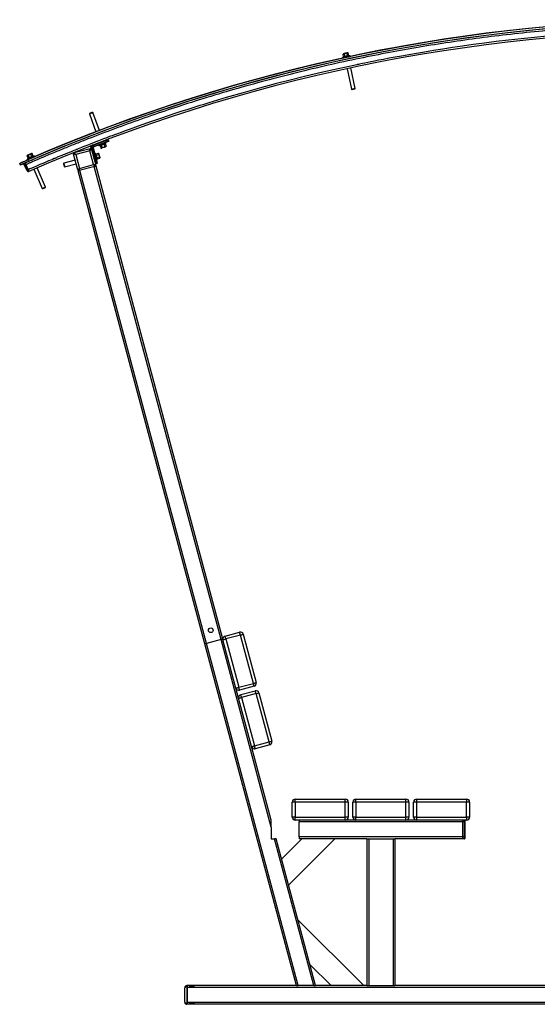
# Model space of a CAD drawing. Units: millimetres. Extents: x 108 to 3026, y 85 to 4445.
# Drawn here: x 108 to 1218, y 2334 to 4445 of the extents above; entities that cross this region are included whole.
import ezdxf

# ---------------------------------------------------------------- set-up
doc = ezdxf.new("R2010")
doc.units = ezdxf.units.MM
doc.header["$LTSCALE"] = 20

msp = doc.modelspace()

# ---------------------------------------------------------------- linework, layer by layer
at = {"color": 7, "linetype": 'Continuous', "lineweight": 25}
for p, q in [((801.3, 4371.5), (802.6, 4372.3)), ((802, 4372.1), (801.3, 4371.5)), ((802.5, 4365.8), (801.3, 4371.5)), ((805.4, 4366.4), (804.1, 4372.1)), ((809.8, 4373.4), (811.1, 4374.1)), ((811, 4367.6), (809.8, 4373.4)), ((812.6, 4374), (811.7, 4374.2)), ((813.8, 4368.2), (812.6, 4374)), ((802.4, 4365.6), (800.5, 4364.3)), ((804.7, 4364), (804.7, 4364)), ((812.5, 4365.7), (812.5, 4365.7)), ((816.3, 4367.7), (814, 4368)), ((809.8, 4340.2), (819.3, 4296.3)), ((827.1, 4298), (817.7, 4341.9)), ((819.3, 4296.3), (820.1, 4295.7)), ((826.6, 4297.1), (827.1, 4298)), ((257.9, 4244.2), (257.5, 4243.3)), ((265, 4246), (264.1, 4246.5)), ((278.9, 4208), (265, 4246)), ((257.5, 4243.3), (271.4, 4205.2)), ((265.3, 4176.6), (294.7, 4187.3)), ((294.9, 4186.9), (265.5, 4176.2)), ((266.5, 4173.3), (295.9, 4184.1)), ((296.1, 4183.6), (266.7, 4172.9)), ((279.7, 4182.2), (279.8, 4181.9)), ((287.4, 4184.7), (287.2, 4185.1)), ((291.2, 4179.7), (293, 4181.2)), ((295.9, 4184.1), (294.9, 4186.9)), ((297.9, 4188), (298.9, 4185.1)), ((225.2, 4160.2), (259, 4169.3)), ((258.2, 4164.4), (228.3, 4156.4)), ((266.3, 4134.5), (258.2, 4164.4)), ((262.1, 4167.5), (261.5, 4169.4)), ((264.9, 4170.3), (262, 4169.6)), ((262, 4169.6), (270.1, 4139.3)), ((262.1, 4167.5), (271.1, 4133.7)), ((273, 4140.1), (264.9, 4170.3)), ((265.4, 4170.5), (273.5, 4140.2)), ((265.5, 4176.2), (266.5, 4173.3)), ((270.8, 4157.9), (269.5, 4159.8)), ((277.8, 4175.7), (280.1, 4175.7)), ((280.3, 4175.6), (282.3, 4170)), ((282.3, 4170), (283.2, 4169.8)), ((283, 4176.6), (285, 4171)), ((285, 4171), (283.8, 4170.1)), ((288.4, 4178.5), (290.4, 4173)), ((291.1, 4179.5), (293.2, 4174)), ((293.2, 4174), (292, 4173)), ((292.6, 4173.3), (293.2, 4174)), ((123.4, 4144.1), (123.2, 4144.5)), ((123.9, 4153.5), (125, 4154.5)), ((124.4, 4154.3), (123.9, 4153.5)), ((126.2, 4148.1), (123.9, 4153.5)), ((126.2, 4147.9), (124.5, 4146.3)), ((125.5, 4145), (127.1, 4141.4)), ((128.9, 4149.3), (126.5, 4154.7)), ((127.8, 4146.5), (127.9, 4146.1)), ((128.7, 4146.9), (128.7, 4146.9)), ((131.8, 4157), (133, 4158)), ((134.2, 4151.5), (131.8, 4157)), ((134.5, 4158.1), (133.6, 4158.2)), ((136.8, 4152.7), (134.5, 4158.1)), ((136, 4150), (136, 4150)), ((139.4, 4152.7), (137, 4152.6)), ((226.9, 4144.1), (202.5, 4137.6)), ((232.5, 4123.3), (223.4, 4157.2)), ((228.3, 4156.4), (236.3, 4126.4)), ((270.1, 4139.3), (273, 4140.1)), ((271, 4157.8), (276.7, 4159.3)), ((271.8, 4155), (277.5, 4156.5)), ((273.3, 4149.4), (279, 4150.9)), ((273.7, 4144.1), (273.9, 4146.4)), ((274, 4146.6), (279.7, 4148.1)), ((277.4, 4158.7), (276.7, 4159.3)), ((276.7, 4159.3), (277.5, 4158)), ((279, 4150.9), (279.8, 4149.7)), ((279.7, 4148.1), (280, 4149)), ((109.7, 4133.7), (108.1, 4137.4)), ((123.9, 4120.9), (117.9, 4134.6)), ((120.3, 4136.7), (119.8, 4136.5)), ((119.8, 4136.5), (126.6, 4121)), ((120.3, 4136.7), (127.1, 4121.2)), ((121.3, 4134.5), (126.1, 4123.5)), ((127.1, 4121.2), (126.6, 4121)), ((127.7, 4119.8), (127.2, 4119.6)), ((138.4, 4124.5), (156.2, 4083.2)), ((163.6, 4086.4), (145.7, 4127.6)), ((202.5, 4137.6), (202, 4136.7)), ((203.7, 4130.3), (204.5, 4129.8)), ((204.5, 4129.8), (229, 4136.4)), ((504.9, 3106.7), (233.1, 4120.9)), ((269.3, 4130.6), (235.5, 4121.6)), ((236.3, 4126.4), (266.3, 4134.5)), ((508.7, 3107.7), (237, 4122)), ((539.7, 3116), (267.9, 4130.3)), ((273.8, 4137), (271, 4136.2)), ((543.5, 3117.1), (271.8, 4131.3)), ((156.2, 4083.2), (157.1, 4082.9)), ((163.2, 4085.5), (163.6, 4086.4)), ((548.4, 3123.5), (579.6, 3131.9)), ((581.2, 3125.8), (550, 3117.4)), ((609, 3022.1), (581.2, 3125.8)), ((587.3, 3127.4), (615.1, 3023.8)), ((701.2, 2374), (504.9, 3106.7)), ((539.7, 3116), (508.7, 3107.7)), ((539.7, 3116), (508.7, 3107.7)), ((705.4, 2374), (508.7, 3107.7)), ((647.5, 2713.5), (539.7, 3116)), ((543.9, 3115.8), (543.5, 3117.1)), ((571.6, 3012.1), (543.9, 3115.8)), ((550, 3117.4), (577.8, 3013.8)), ((577.8, 3013.8), (609, 3022.1)), ((577.5, 2990.2), (571.6, 3012.1)), ((610.6, 3016), (579.4, 3007.6)), ((582, 2998), (613.2, 3006.3)), ((614.9, 3000.2), (583.7, 2991.8)), ((642.6, 2896.6), (614.9, 3000.2)), ((621, 3001.8), (648.8, 2898.2)), ((605.3, 2886.5), (577.5, 2990.2)), ((583.7, 2991.8), (611.4, 2888.2)), ((611.4, 2888.2), (642.6, 2896.6)), ((647.5, 2729), (605.3, 2886.5)), ((644.3, 2890.4), (613.1, 2882.1)), ((698.9, 2767.6), (692.5, 2767.6)), ((692.5, 2735.3), (692.5, 2767.6)), ((698.9, 2767.6), (698.9, 2774)), ((698.9, 2774), (806.2, 2774)), ((806.2, 2767.6), (698.9, 2767.6)), ((698.9, 2767.6), (698.9, 2735.3)), ((806.2, 2767.6), (806.2, 2774)), ((812.5, 2767.6), (806.2, 2767.6)), ((806.2, 2735.3), (806.2, 2767.6)), ((812.5, 2767.6), (812.5, 2735.3)), ((822.5, 2735.3), (822.5, 2767.6)), ((828.9, 2767.6), (822.5, 2767.6)), ((828.9, 2767.6), (828.9, 2774)), ((828.9, 2774), (936.2, 2774)), ((936.2, 2767.6), (828.9, 2767.6)), ((828.9, 2767.6), (828.9, 2735.3)), ((936.2, 2767.6), (936.2, 2774)), ((942.5, 2767.6), (936.2, 2767.6)), ((936.2, 2735.3), (936.2, 2767.6)), ((942.5, 2767.6), (942.5, 2735.3)), ((958.9, 2767.6), (952.5, 2767.6)), ((952.5, 2735.3), (952.5, 2767.6)), ((958.9, 2774), (1066.2, 2774)), ((958.9, 2774), (958.9, 2767.6)), ((1066.2, 2767.6), (958.9, 2767.6)), ((958.9, 2767.6), (958.9, 2735.3)), ((1066.2, 2774), (1066.2, 2767.6)), ((1066.2, 2735.3), (1066.2, 2767.6)), ((1072.5, 2767.6), (1066.2, 2767.6)), ((1072.5, 2767.6), (1072.5, 2735.3)), ((647.5, 2713.5), (647.5, 2729)), ((698.9, 2735.3), (692.5, 2735.3)), ((698.9, 2729), (698.9, 2735.3)), ((698.9, 2735.3), (806.2, 2735.3)), ((806.2, 2729), (698.9, 2729)), ((707.5, 2729), (707.5, 2725)), ((1057.5, 2725), (707.5, 2725)), ((707.5, 2693), (707.5, 2725)), ((812.5, 2735.3), (806.2, 2735.3)), ((806.2, 2729), (806.2, 2735.3)), ((828.9, 2729), (806.2, 2729)), ((828.9, 2735.3), (822.5, 2735.3)), ((828.9, 2735.3), (936.2, 2735.3)), ((828.9, 2729), (828.9, 2735.3)), ((936.2, 2729), (828.9, 2729)), ((942.5, 2735.3), (936.2, 2735.3)), ((936.2, 2729), (936.2, 2735.3)), ((958.9, 2729), (936.2, 2729)), ((958.9, 2735.3), (952.5, 2735.3)), ((958.9, 2735.3), (1066.2, 2735.3)), ((958.9, 2735.3), (958.9, 2729)), ((1066.2, 2729), (958.9, 2729)), ((1057.5, 2729), (1057.5, 2725)), ((1057.5, 2725), (1057.5, 2693)), ((1062, 2725), (1057.5, 2725)), ((1062, 2725), (1062, 2729)), ((1062, 2693), (1062, 2725)), ((1062, 2725), (1062.5, 2725)), ((1062.5, 2728.5), (1062.5, 2725)), ((1062.5, 2725), (1062.5, 2693)), ((1066.2, 2735.3), (1066.2, 2729)), ((1072.5, 2735.3), (1066.2, 2735.3)), ((647.5, 2713.5), (647.5, 2689)), ((647.5, 2689), (654.1, 2689)), ((738.5, 2374), (654.1, 2689)), ((658.2, 2689), (654.1, 2689)), ((742.6, 2374), (658.2, 2689)), ((713, 2689), (669.8, 2645.7)), ((783.8, 2689), (684.8, 2590)), ((1057.5, 2693), (707.5, 2693)), ((707.5, 2693), (707.5, 2689)), ((852.5, 2689), (707.5, 2689)), ((852.5, 2689), (852.5, 2374)), ((852.5, 2689), (856.5, 2689)), ((856.5, 2689), (856.5, 2374)), ((856.5, 2689), (908.5, 2689)), ((908.5, 2689), (908.5, 2374)), ((908.5, 2689), (912.5, 2689)), ((1057.5, 2689), (912.5, 2689)), ((912.5, 2689), (912.5, 2374)), ((1057.5, 2693), (1057.5, 2689)), ((1062, 2693), (1057.5, 2693)), ((1062, 2689), (1057.5, 2689)), ((1062, 2689), (1062, 2693)), ((1062, 2693), (1062.5, 2693)), ((1062.5, 2693), (1062.5, 2689.5)), ((846.2, 2374), (704.7, 2515.4)), ((775.5, 2374), (730.6, 2418.8)), ((461.9, 2338.5), (461.9, 2369.5)), ((466.4, 2374), (466.4, 2371.5)), ((466.9, 2374), (466.4, 2374)), ((466.9, 2371.5), (466.4, 2371.5)), ((466.4, 2371.5), (466.4, 2336.5)), ((466.9, 2374), (466.9, 2371.5)), ((701.2, 2374), (466.9, 2374)), ((466.9, 2371.5), (466.9, 2336.5)), ((2666.9, 2370), (466.9, 2370)), ((466.9, 2370), (466.9, 2338)), ((472.1, 2373.9), (471.9, 2373.9)), ((471.9, 2373.9), (471.9, 2371.5)), ((472.1, 2371.5), (471.9, 2371.5)), ((471.9, 2371.5), (471.9, 2370.9)), ((472.1, 2373.9), (472.1, 2371.5)), ((472.1, 2371.5), (472.1, 2370.9)), ((475.1, 2373.9), (474.9, 2373.9)), ((474.9, 2373.9), (474.9, 2371.5)), ((475.1, 2371.5), (474.9, 2371.5)), ((474.9, 2371.5), (474.9, 2370.9)), ((475.1, 2373.9), (475.1, 2371.5)), ((475.1, 2371.5), (475.1, 2370.9)), ((478.1, 2373.9), (477.9, 2373.9)), ((477.9, 2373.9), (477.9, 2371.5)), ((478.1, 2371.5), (477.9, 2371.5)), ((477.9, 2371.5), (477.9, 2370.9)), ((478.1, 2373.9), (478.1, 2371.5)), ((478.1, 2371.5), (478.1, 2370.9)), ((481.1, 2373.9), (480.9, 2373.9)), ((480.9, 2373.9), (480.9, 2371.5)), ((481.1, 2371.5), (480.9, 2371.5)), ((480.9, 2371.5), (480.9, 2370.9)), ((481.1, 2373.9), (481.1, 2371.5)), ((481.1, 2371.5), (481.1, 2370.9)), ((701.2, 2374), (705.4, 2374)), ((738.5, 2374), (705.4, 2374)), ((738.5, 2374), (742.6, 2374)), ((852.5, 2374), (742.6, 2374)), ((852.5, 2374), (856.5, 2374)), ((856.5, 2374), (908.5, 2374)), ((908.5, 2374), (912.5, 2374)), ((1536.9, 2374), (912.5, 2374)), ((466.4, 2336.5), (466.4, 2334)), ((466.9, 2336.5), (466.4, 2336.5)), ((466.9, 2334), (466.4, 2334)), ((2666.9, 2338), (466.9, 2338)), ((466.9, 2336.5), (466.9, 2334)), ((2666.9, 2334), (466.9, 2334)), ((471.9, 2337.1), (471.9, 2336.5)), ((472.1, 2336.5), (471.9, 2336.5)), ((471.9, 2336.5), (471.9, 2334.1)), ((472.1, 2334.1), (471.9, 2334.1)), ((472.1, 2337.1), (472.1, 2336.5)), ((472.1, 2336.5), (472.1, 2334.1)), ((474.9, 2337.1), (474.9, 2336.5)), ((475.1, 2336.5), (474.9, 2336.5)), ((474.9, 2336.5), (474.9, 2334.1)), ((475.1, 2334.1), (474.9, 2334.1)), ((475.1, 2337.1), (475.1, 2336.5)), ((475.1, 2336.5), (475.1, 2334.1)), ((477.9, 2337.1), (477.9, 2336.5)), ((478.1, 2336.5), (477.9, 2336.5)), ((477.9, 2336.5), (477.9, 2334.1)), ((478.1, 2334.1), (477.9, 2334.1)), ((478.1, 2337.1), (478.1, 2336.5)), ((478.1, 2336.5), (478.1, 2334.1)), ((480.9, 2337.1), (480.9, 2336.5)), ((481.1, 2336.5), (480.9, 2336.5)), ((480.9, 2336.5), (480.9, 2334.1)), ((481.1, 2334.1), (480.9, 2334.1)), ((481.1, 2337.1), (481.1, 2336.5)), ((481.1, 2336.5), (481.1, 2334.1))]:
    msp.add_line(p, q, dxfattribs=at)
at = {"color": 7, "linetype": 'Continuous'}
for p, q in [((297.7, 4188.4), (265.3, 4176.6)), ((297.7, 4188.4), (265.3, 4176.6)), ((297.7, 4188.4), (265.3, 4176.6)), ((297.7, 4188.4), (265.3, 4176.6)), ((264.3, 4176.3), (259.2, 4174.4)), ((264.3, 4176.3), (259.2, 4174.4)), ((264.3, 4176.3), (259.2, 4174.4)), ((264.3, 4176.3), (259.2, 4174.4)), ((261.3, 4170.4), (259.9, 4175.7)), ((261.3, 4170.4), (259.9, 4175.7)), ((261.3, 4170.4), (259.9, 4175.7)), ((261.3, 4170.4), (259.9, 4175.7)), ((261.5, 4169.4), (270.5, 4136.1)), ((261.5, 4169.4), (270.5, 4136.1)), ((261.5, 4169.4), (270.5, 4136.1)), ((261.5, 4169.4), (270.5, 4136.1))]:
    msp.add_line(p, q, dxfattribs=at)
at = {"color": 7, "linetype": 'Continuous', "lineweight": 25, "flags": 128}
for points in [[(1238.5, 4409.9), (1211.9, 4407.3), (1183.4, 4404.4), (1155.9, 4401.3), (1129.6, 4398.2), (1104.4, 4395), (1080.4, 4391.8), (1057.4, 4388.6), (1035.6, 4385.4), (1014.9, 4382.3), (995, 4379.1), (976.2, 4376), (958.6, 4373.1), (942.1, 4370.2), (926.8, 4367.4), (912.8, 4364.9), (900, 4362.5), (888.2, 4360.3), (877.6, 4358.2), (868.9, 4356.5), (861, 4354.9), (854.1, 4353.5), (848.1, 4352.3), (843, 4351.3), (839.4, 4350.5), (836.5, 4349.9), (834.1, 4349.4), (832.8, 4349.1), (831.8, 4348.9), (831.2, 4348.8), (831, 4348.8), (830.9, 4348.8), (830.9, 4348.7), (830.9, 4348.7), (830.9, 4348.7), (830.9, 4348.7), (830.9, 4348.7), (830.9, 4348.7), (830.9, 4348.7), (830.9, 4348.7), (830.9, 4348.7), (830.9, 4348.7), (804.6, 4343.1), (777.1, 4337.1), (748.5, 4330.5), (718.7, 4323.4), (687.7, 4315.7), (655.7, 4307.5), (622.5, 4298.6), (587.3, 4288.8), (550.9, 4278.3), (513.4, 4267), (507.1, 4265.1), (500.7, 4263.1), (494.4, 4261.2), (488, 4259.1), (481.6, 4257.1), (475.1, 4255.1), (466.2, 4252.2), (456, 4248.9), (440.7, 4243.9), (426.2, 4239.1), (412.4, 4234.4), (399.5, 4230), (383.9, 4224.6), (369.6, 4219.6), (356.6, 4215), (344.9, 4210.8), (334.5, 4207), (325.5, 4203.7), (317.8, 4200.9), (311.4, 4198.5), (306.2, 4196.5), (303.1, 4195.4), (300.7, 4194.5), (299, 4193.8), (297.8, 4193.4), (297.7, 4193.3), (295.7, 4192.6), (292.9, 4191.5), (290.2, 4190.5), (287.5, 4189.5), (277.2, 4185.5), (267.9, 4181.9), (259.5, 4178.7), (252.1, 4175.8), (245.7, 4173.3), (240.8, 4171.3), (236.7, 4169.7), (233.3, 4168.3), (230.7, 4167.3), (229.4, 4166.8), (228.4, 4166.4), (226.7, 4165.7), (224.4, 4164.7), (221.3, 4163.5), (218.2, 4162.2), (214.5, 4160.8), (210.4, 4159.1), (205.8, 4157.2), (201.4, 4155.4), (198.1, 4154), (194.1, 4152.4), (190.4, 4150.9), (188.7, 4150.2), (186.8, 4149.4), (185.1, 4148.7), (183.5, 4148), (182.1, 4147.4), (178.3, 4145.8), (174.8, 4144.4), (170.1, 4142.4), (165.5, 4140.4), (161.5, 4138.7), (155.9, 4136.3), (151.6, 4134.5), (146.9, 4132.5), (142.6, 4130.6), (138.8, 4129), (134.4, 4127), (130.1, 4125.2), (126.1, 4123.5)], [(802.6, 4372.3), (802.3, 4372.2), (802.1, 4372.2), (802, 4372.1), (802, 4372.1)], [(806.8, 4373.2), (806.2, 4373.1), (805.6, 4372.9), (805, 4372.8), (804.4, 4372.7), (803.9, 4372.6), (803.4, 4372.4), (803, 4372.4), (802.6, 4372.3)], [(811.1, 4374.1), (810.7, 4374), (810.3, 4373.9), (809.8, 4373.8), (809.3, 4373.7), (808.7, 4373.6), (808.1, 4373.5), (807.5, 4373.3), (806.8, 4373.2)], [(811.7, 4374.2), (811.7, 4374.2), (811.6, 4374.2), (811.4, 4374.2), (811.1, 4374.1)], [(800.9, 4363.2), (801, 4363.2), (801.5, 4363.3), (802.2, 4363.5), (803.3, 4363.7), (804.6, 4364), (806.2, 4364.3), (807.8, 4364.7), (809.5, 4365.1), (811.1, 4365.4), (812.6, 4365.7), (813.9, 4366), (815, 4366.3), (815.8, 4366.4), (816.3, 4366.5), (816.4, 4366.5)], [(819.3, 4296.3), (819.4, 4296.3), (819.8, 4296.4), (820.5, 4296.5), (821.5, 4296.7), (822.6, 4297), (823.8, 4297.2), (824.9, 4297.5), (825.8, 4297.7), (826.6, 4297.8), (827, 4297.9), (827.1, 4298)], [(820.1, 4295.7), (820.1, 4295.7), (820.4, 4295.8), (820.9, 4295.9), (821.8, 4296.1), (822.8, 4296.3), (823.8, 4296.6), (824.9, 4296.8), (825.7, 4296.9), (826.3, 4297.1), (826.5, 4297.1), (826.6, 4297.1)], [(261.3, 4244.7), (260.2, 4244.3), (259.2, 4243.9), (258.3, 4243.6), (257.8, 4243.4), (257.5, 4243.3), (257.5, 4243.3)], [(261, 4245.3), (260, 4245), (259.1, 4244.6), (258.4, 4244.4), (258, 4244.2), (257.9, 4244.2)], [(264.1, 4246.5), (264, 4246.4), (263.6, 4246.3), (262.9, 4246), (262, 4245.7), (261, 4245.3)], [(265, 4246), (265, 4246), (264.8, 4245.9), (264.2, 4245.7), (263.4, 4245.4), (262.4, 4245.1), (261.3, 4244.7)], [(294.7, 4187.3), (295.2, 4187.5), (295.7, 4187.7), (296.1, 4187.9), (296.5, 4188), (296.8, 4188.1), (297, 4188.2), (297.2, 4188.2), (297.2, 4188.3)], [(294.7, 4187.3), (294.7, 4187.3), (294.7, 4187.3), (294.7, 4187.3), (294.7, 4187.2), (294.8, 4187.1), (294.8, 4187.1), (294.8, 4187), (294.9, 4186.9)], [(297.9, 4188), (297.8, 4187.9), (297.6, 4187.9), (297.4, 4187.8), (297, 4187.6), (296.5, 4187.5), (296, 4187.3), (295.5, 4187.1), (294.9, 4186.9)], [(295.9, 4184.1), (296.5, 4184.3), (297, 4184.5), (297.6, 4184.7), (298, 4184.8), (298.4, 4185), (298.7, 4185.1), (298.8, 4185.1), (298.9, 4185.1)], [(295.9, 4184.1), (295.9, 4184), (296, 4183.9), (296, 4183.8), (296, 4183.7), (296, 4183.7), (296.1, 4183.6), (296.1, 4183.6), (296.1, 4183.6)], [(298.6, 4184.5), (298.6, 4184.5), (298.4, 4184.4), (298.2, 4184.3), (297.9, 4184.2), (297.5, 4184.1), (297, 4183.9), (296.6, 4183.8), (296.1, 4183.6)], [(228.3, 4156.4), (227.7, 4157.1), (227.1, 4157.9), (226.6, 4158.5), (226.1, 4159.1), (225.7, 4159.6), (225.4, 4159.9), (225.2, 4160.1), (225.2, 4160.2)], [(258.2, 4164.4), (258.4, 4165.4), (258.5, 4166.3), (258.7, 4167.1), (258.8, 4167.9), (258.9, 4168.5), (258.9, 4168.9), (259, 4169.2), (259, 4169.3)], [(258.2, 4164.4), (259, 4165), (259.7, 4165.6), (260.4, 4166.1), (260.9, 4166.6), (261.4, 4167), (261.8, 4167.3), (262, 4167.5), (262.1, 4167.5)], [(261.5, 4169.4), (261.5, 4169.4), (261.6, 4169.5), (261.6, 4169.5), (261.7, 4169.5), (261.8, 4169.5), (261.8, 4169.5), (261.9, 4169.5), (262, 4169.6)], [(264.9, 4170.3), (265, 4170.4), (265.1, 4170.4), (265.2, 4170.4), (265.3, 4170.4), (265.3, 4170.5), (265.4, 4170.5), (265.4, 4170.5), (265.4, 4170.5)], [(265.3, 4176.6), (265.3, 4176.6), (265.3, 4176.6), (265.3, 4176.6), (265.3, 4176.5), (265.4, 4176.4), (265.4, 4176.3), (265.4, 4176.3), (265.5, 4176.2)], [(287.9, 4171.6), (287.3, 4171.3), (286.7, 4171.1), (286.1, 4170.9), (285.5, 4170.7), (285, 4170.5), (284.6, 4170.3), (284.2, 4170.2), (283.8, 4170.1)], [(287.9, 4171.6), (288.5, 4171.8), (289.1, 4172), (289.7, 4172.2), (290.2, 4172.4), (290.7, 4172.6), (291.2, 4172.8), (291.6, 4172.9), (292, 4173)], [(292, 4173), (292.2, 4173.1), (292.4, 4173.2), (292.5, 4173.3), (292.6, 4173.3)], [(125, 4154.5), (124.8, 4154.4), (124.6, 4154.3), (124.4, 4154.3), (124.4, 4154.3)], [(129, 4156.2), (128.4, 4156), (127.8, 4155.7), (127.2, 4155.5), (126.7, 4155.2), (126.2, 4155), (125.8, 4154.8), (125.4, 4154.7), (125, 4154.5)], [(125.1, 4145.3), (125.2, 4145.3), (125.6, 4145.5), (126.4, 4145.8), (127.4, 4146.3), (128.6, 4146.8), (130.1, 4147.4), (131.6, 4148.1), (133.2, 4148.8), (134.7, 4149.4), (136.1, 4150.1), (137.4, 4150.6), (138.4, 4151), (139.1, 4151.4), (139.5, 4151.5), (139.6, 4151.6)], [(133, 4158), (132.6, 4157.8), (132.2, 4157.6), (131.8, 4157.4), (131.3, 4157.2), (130.8, 4157), (130.2, 4156.8), (129.6, 4156.5), (129, 4156.2)], [(133.6, 4158.2), (133.5, 4158.2), (133.4, 4158.2), (133.2, 4158.1), (133, 4158)], [(228.3, 4156.4), (227.3, 4156.5), (226.4, 4156.7), (225.6, 4156.8), (224.8, 4156.9), (224.2, 4157), (223.8, 4157.1), (223.5, 4157.1), (223.4, 4157.2)], [(269.6, 4139.2), (269.6, 4139.2), (269.7, 4139.2), (269.7, 4139.2), (269.8, 4139.2), (269.9, 4139.3), (269.9, 4139.3), (270, 4139.3), (270.1, 4139.3)], [(270.1, 4139.3), (270.3, 4138.7), (270.4, 4138.2), (270.6, 4137.6), (270.7, 4137.2), (270.8, 4136.8), (270.9, 4136.5), (270.9, 4136.3), (271, 4136.2)], [(273, 4140.1), (273.1, 4140.1), (273.2, 4140.2), (273.3, 4140.2), (273.4, 4140.2), (273.4, 4140.2), (273.5, 4140.2), (273.5, 4140.2), (273.5, 4140.2)], [(273.8, 4137), (273.8, 4137.1), (273.8, 4137.3), (273.7, 4137.5), (273.6, 4137.9), (273.5, 4138.4), (273.3, 4138.9), (273.2, 4139.5), (273, 4140.1)], [(273.5, 4140.2), (273.6, 4139.7), (273.8, 4139.2), (273.9, 4138.8), (274, 4138.4), (274.1, 4138.1), (274.1, 4137.8), (274.2, 4137.7), (274.2, 4137.6)], [(277.5, 4158), (277.5, 4158.3), (277.4, 4158.5), (277.4, 4158.6), (277.4, 4158.7)], [(278.7, 4153.8), (278.5, 4154.5), (278.3, 4155.1), (278.2, 4155.7), (278, 4156.3), (277.9, 4156.8), (277.7, 4157.3), (277.6, 4157.7), (277.5, 4158)], [(278.7, 4153.8), (278.8, 4153.2), (279, 4152.6), (279.2, 4152), (279.3, 4151.4), (279.4, 4150.9), (279.6, 4150.4), (279.7, 4150), (279.8, 4149.7)], [(119.2, 4137.9), (119.2, 4137.9), (119.3, 4137.8), (119.3, 4137.7), (119.4, 4137.5), (119.5, 4137.3), (119.6, 4137.1), (119.7, 4136.8), (119.8, 4136.5)], [(119.7, 4138.1), (119.7, 4138.1), (119.7, 4138), (119.8, 4137.9), (119.8, 4137.7), (119.9, 4137.5), (120, 4137.3), (120.2, 4137), (120.3, 4136.7)], [(126.6, 4121), (126.7, 4120.7), (126.9, 4120.4), (127, 4120.2), (127.1, 4120), (127.1, 4119.8), (127.2, 4119.7), (127.2, 4119.6), (127.2, 4119.6)], [(127.1, 4121.2), (127.2, 4120.9), (127.3, 4120.6), (127.4, 4120.4), (127.5, 4120.2), (127.6, 4120), (127.6, 4119.9), (127.7, 4119.8), (127.7, 4119.8)], [(202, 4136.7), (202, 4136.6), (202.1, 4136.2), (202.3, 4135.5), (202.6, 4134.6), (202.8, 4133.5)], [(202.5, 4137.6), (202.5, 4137.6), (202.5, 4137.3), (202.7, 4136.7), (202.9, 4135.9), (203.2, 4134.8), (203.5, 4133.7)], [(202.8, 4133.5), (203.1, 4132.5), (203.4, 4131.6), (203.6, 4130.8), (203.7, 4130.4), (203.7, 4130.3)], [(203.5, 4133.7), (203.8, 4132.6), (204.1, 4131.5), (204.3, 4130.7), (204.5, 4130.1), (204.5, 4129.8), (204.5, 4129.8)], [(232.5, 4123.3), (232.6, 4123.4), (232.8, 4123.6), (233.1, 4123.9), (233.6, 4124.3), (234.2, 4124.7), (234.8, 4125.3), (235.6, 4125.8), (236.3, 4126.4)], [(235.5, 4121.6), (235.5, 4121.6), (234.8, 4121.4), (234.3, 4121.2), (233.8, 4121.1), (233.4, 4121), (233.2, 4121), (233.1, 4120.9)], [(235.5, 4121.6), (235.6, 4121.7), (235.6, 4122), (235.7, 4122.4), (235.8, 4123), (235.9, 4123.7), (236, 4124.6), (236.2, 4125.5), (236.3, 4126.4)], [(269.3, 4130.6), (269.3, 4130.7), (269.1, 4130.9), (268.8, 4131.3), (268.4, 4131.8), (268, 4132.3), (267.4, 4133), (266.9, 4133.7), (266.3, 4134.5)], [(271.1, 4133.7), (271, 4133.7), (270.7, 4133.8), (270.3, 4133.8), (269.7, 4133.9), (269, 4134), (268.1, 4134.2), (267.2, 4134.3), (266.3, 4134.5)], [(271.8, 4131.3), (271.7, 4131.3), (271.5, 4131.2), (271.1, 4131.1), (270.6, 4131), (270, 4130.8), (269.4, 4130.6), (269.3, 4130.6)], [(156.2, 4083.2), (156.3, 4083.3), (156.7, 4083.4), (157.4, 4083.7), (158.3, 4084.1), (159.3, 4084.6), (160.4, 4085.1), (161.5, 4085.5), (162.4, 4085.9), (163.1, 4086.2), (163.5, 4086.4), (163.6, 4086.4)], [(157.1, 4082.9), (157.1, 4082.9), (157.4, 4083), (157.9, 4083.2), (158.7, 4083.6), (159.7, 4084), (160.7, 4084.4), (161.6, 4084.8), (162.4, 4085.2), (162.9, 4085.4), (163.2, 4085.5), (163.2, 4085.5)], [(581.2, 3125.8), (580.9, 3127), (580.6, 3128.1), (580.3, 3129.2), (580, 3130.1), (579.8, 3130.9), (579.7, 3131.4), (579.6, 3131.8), (579.6, 3131.9)], [(581.2, 3125.8), (582.4, 3126.1), (583.6, 3126.4), (584.6, 3126.7), (585.5, 3126.9), (586.3, 3127.1), (586.9, 3127.3), (587.2, 3127.4), (587.3, 3127.4)], [(508.7, 3107.7), (508, 3107.5), (507.3, 3107.4), (506.6, 3107.2), (506, 3107), (505.5, 3106.9), (505.2, 3106.8), (505, 3106.7), (504.9, 3106.7)], [(543.5, 3117.1), (543.4, 3117), (543.2, 3117), (542.9, 3116.9), (542.4, 3116.8), (541.8, 3116.6), (541.1, 3116.4), (540.4, 3116.2), (539.7, 3116)], [(543.9, 3115.8), (544, 3115.8), (544.3, 3115.9), (544.9, 3116), (545.7, 3116.2), (546.6, 3116.5), (547.7, 3116.8), (548.8, 3117.1), (550, 3117.4)], [(550, 3117.4), (549.7, 3118.6), (549.4, 3119.8), (549.1, 3120.8), (548.8, 3121.7), (548.6, 3122.5), (548.5, 3123.1), (548.4, 3123.4), (548.4, 3123.5)], [(609, 3022.1), (610.2, 3022.4), (611.3, 3022.7), (612.4, 3023), (613.3, 3023.3), (614.1, 3023.5), (614.6, 3023.6), (615, 3023.7), (615.1, 3023.8)], [(610.6, 3016), (610.6, 3016.1), (610.5, 3016.5), (610.3, 3017), (610.1, 3017.8), (609.9, 3018.7), (609.6, 3019.8), (609.3, 3020.9), (609, 3022.1)], [(571.6, 3012.1), (571.8, 3012.1), (572.1, 3012.2), (572.7, 3012.4), (573.4, 3012.6), (574.4, 3012.8), (575.4, 3013.1), (576.6, 3013.4), (577.8, 3013.8)], [(579.4, 3007.6), (579.4, 3007.7), (579.3, 3008.1), (579.1, 3008.7), (578.9, 3009.4), (578.7, 3010.4), (578.4, 3011.4), (578.1, 3012.6), (577.8, 3013.8)], [(614.9, 3000.2), (614.5, 3001.4), (614.2, 3002.5), (613.9, 3003.6), (613.7, 3004.5), (613.5, 3005.3), (613.3, 3005.9), (613.2, 3006.2), (613.2, 3006.3)], [(614.9, 3000.2), (616, 3000.5), (617.2, 3000.8), (618.3, 3001.1), (619.2, 3001.4), (620, 3001.6), (620.5, 3001.7), (620.9, 3001.8), (621, 3001.8)], [(577.5, 2990.2), (577.6, 2990.2), (578, 2990.3), (578.6, 2990.5), (579.3, 2990.7), (580.2, 2990.9), (581.3, 2991.2), (582.5, 2991.5), (583.7, 2991.8)], [(583.7, 2991.8), (583.3, 2993), (583, 2994.2), (582.7, 2995.2), (582.5, 2996.2), (582.3, 2996.9), (582.1, 2997.5), (582, 2997.9), (582, 2998)], [(642.6, 2896.6), (643.8, 2896.9), (645, 2897.2), (646, 2897.5), (647, 2897.7), (647.7, 2897.9), (648.3, 2898.1), (648.6, 2898.2), (648.8, 2898.2)], [(644.3, 2890.4), (644.2, 2890.5), (644.1, 2890.9), (644, 2891.5), (643.8, 2892.2), (643.5, 2893.1), (643.3, 2894.2), (642.9, 2895.4), (642.6, 2896.6)], [(605.3, 2886.5), (605.4, 2886.6), (605.8, 2886.7), (606.3, 2886.8), (607.1, 2887), (608, 2887.3), (609.1, 2887.6), (610.2, 2887.9), (611.4, 2888.2)], [(613.1, 2882.1), (613, 2882.2), (612.9, 2882.5), (612.8, 2883.1), (612.6, 2883.9), (612.3, 2884.8), (612.1, 2885.8), (611.7, 2887), (611.4, 2888.2)]]:
    msp.add_lwpolyline(points, dxfattribs=at)
at = {"color": 8, "linetype": 'Continuous', "lineweight": 25, "flags": 128}
for points in [[(800.5, 4364.3), (800.5, 4364.3), (800.8, 4364.4), (801.5, 4364.5), (802.5, 4364.8), (803.7, 4365), (805.2, 4365.3), (806.7, 4365.7), (808.4, 4366), (810, 4366.4), (811.6, 4366.7), (813, 4367), (814.3, 4367.3), (815.2, 4367.5), (815.9, 4367.6), (816.3, 4367.7), (816.3, 4367.7)], [(293, 4181.2), (292.9, 4181.2), (292.6, 4181.1), (292, 4180.9), (291, 4180.5), (289.9, 4180.1), (288.5, 4179.6), (287, 4179), (285.4, 4178.5)], [(269.5, 4159.8), (269.5, 4159.7), (269.6, 4159.4), (269.8, 4158.7), (270, 4157.8), (270.3, 4156.5), (270.7, 4155.1), (271.1, 4153.6), (271.6, 4151.9)], [(285.4, 4178.5), (283.8, 4177.9), (282.3, 4177.3), (280.9, 4176.8), (279.7, 4176.4), (278.8, 4176.1), (278.1, 4175.8), (277.8, 4175.7), (277.8, 4175.7)], [(124.5, 4146.3), (124.5, 4146.3), (124.8, 4146.4), (125.5, 4146.7), (126.4, 4147.1), (127.5, 4147.6), (128.9, 4148.2), (130.4, 4148.8), (131.9, 4149.5), (133.5, 4150.2), (134.9, 4150.8), (136.3, 4151.4), (137.4, 4151.9), (138.4, 4152.3), (139, 4152.6), (139.3, 4152.7), (139.4, 4152.7)], [(271.6, 4151.9), (272, 4150.3), (272.4, 4148.8), (272.8, 4147.3), (273.1, 4146.1), (273.4, 4145.2), (273.6, 4144.5), (273.7, 4144.2), (273.7, 4144.1)]]:
    msp.add_lwpolyline(points, dxfattribs=at)
at = {"color": 7, "linetype": 'Continuous', "lineweight": 25}
msp.add_circle((517.7, 3136), 5, dxfattribs=at)
at = {"color": 7, "linetype": 'Continuous'}
for centre, radius, start, end in [((1566.9, 830.9), 3610, 66.1929, 113.8071), ((1566.9, 830.9), 3614, 66.457, 113.543), ((1566.9, 830.9), 3614, 66.457, 113.543), ((1566.9, 830.9), 3614, 66.457, 113.543), ((1566.9, 830.9), 3614, 66.457, 113.543), ((267.3, 4171), 6, 110, 195), ((267.3, 4171), 6, 110, 195), ((267.3, 4171), 6, 110, 195), ((267.3, 4171), 6, 110, 195)]:
    msp.add_arc(centre, radius, start, end, dxfattribs=at)
at = {"color": 7, "linetype": 'Continuous', "lineweight": 25}
for centre, radius, start, end in [((1566.9, 830.9), 3614, 66.4941, 113.5059), ((1566.9, 830.9), 3610, 66.4944, 113.5056), ((1566.9, 830.9), 3614.4, 66.5363, 113.4637), ((1566.9, 830.9), 3590, 66.3655, 113.6345), ((800.8, 4363.8), 0.6, 122.1105, 282.1105), ((816.2, 4367.1), 0.6, 282.1105, 82.1105), ((292.6, 4181.7), 0.6, 310, 110), ((297.4, 4187.8), 0.5, 20, 110), ((298.4, 4185), 0.5, 290, 20), ((225.8, 4157.8), 2.5, 105, 195), ((259.6, 4166.9), 2.5, 15, 105), ((267.3, 4171), 6, 110, 195), ((267.3, 4171), 5.5, 110, 195), ((267.3, 4171), 2.5, 110, 195), ((267.3, 4171), 2, 110, 195), ((247.8, 4166.3), 20, 19.2852, 20.7207), ((269, 4159.4), 0.6, 35, 195), ((277.8, 4176.3), 0.6, 110, 270), ((254.7, 4249.2), 84.4, 289.7617, 290.2167), ((124.9, 4145.9), 0.6, 133.3844, 293.3844), ((139.4, 4152.1), 0.6, 293.3844, 93.3844), ((273.1, 4144.2), 0.6, 195, 355), ((22.7, 4080.4), 266.3, 14.9237, 15.0679), ((120.2, 4135.6), 2.5, 113.6345, 203.6345), ((126.2, 4121.9), 2.5, 203.6345, 293.6345), ((234.9, 4124), 2.5, 195, 285), ((268.7, 4133.1), 2.5, 285, 15), ((270.8, 4136.7), 0.5, 195, 285), ((273.7, 4137.5), 0.5, 285, 15), ((581.2, 3125.8), 6.35, 15, 105), ((550, 3117.4), 6.35, 105, 195), ((609, 3022.1), 6.35, 285, 15), ((577.8, 3013.8), 6.35, 195, 285), ((614.9, 3000.2), 6.35, 15, 105), ((583.7, 2991.8), 6.35, 105, 195), ((642.6, 2896.6), 6.35, 285, 15), ((611.4, 2888.2), 6.35, 195, 285), ((698.9, 2767.6), 6.35, 90, 180), ((806.2, 2767.6), 6.35, 360, 90), ((828.9, 2767.6), 6.35, 90, 180), ((936.2, 2767.6), 6.35, 360, 90), ((958.9, 2767.6), 6.35, 90, 180), ((1066.2, 2767.6), 6.35, 0, 90), ((698.9, 2735.3), 6.35, 180, 270), ((806.2, 2735.3), 6.35, 270, 360), ((828.9, 2735.3), 6.35, 180, 270), ((936.2, 2735.3), 6.35, 270, 360), ((958.9, 2735.3), 6.35, 180, 270), ((1062, 2728.5), 0.5, 0, 90), ((1066.2, 2735.3), 6.35, 270, 0), ((1062, 2689.5), 0.5, 270, 0), ((466.4, 2369.5), 4.5, 90, 180), ((466.4, 2338.5), 4.5, 180, 270)]:
    msp.add_arc(centre, radius, start, end, dxfattribs=at)
for centre, major_axis, ratio, start_param, end_param in [((120.2, 4135.6), (2.29, 1), 0.4, 1.570796, 3.141593), ((126.2, 4121.9), (2.29, 1), 0.4, 3.141593, 4.712389), ((466.4, 2369.5), (4.5, 0), 0.444444, 1.570796, 3.141593), ((466.4, 2338.5), (4.5, 0), 0.444444, 3.141593, 4.712389)]:
    msp.add_ellipse(centre, major_axis=major_axis, ratio=ratio, start_param=start_param, end_param=end_param, dxfattribs=at)
for points, knots in [([(3012.6, 4134.5), (3011.4, 4135), (3009.4, 4135.8), (3006.4, 4137.2), (3003.4, 4138.4), (3000.4, 4139.8), (2997.3, 4141.1), (2994.3, 4142.4), (2990.7, 4144), (2986.2, 4145.9), (2980.7, 4148.2), (2972, 4151.9), (2960.2, 4156.9), (2941.4, 4164.7), (2918.7, 4174), (2885, 4187.5), (2844.2, 4203.3), (2793, 4222.2), (2738.5, 4241.5), (2680.5, 4260.8), (2620.9, 4279.6), (2559.5, 4297.8), (2496.4, 4315.3), (2433.1, 4331.6), (2369.4, 4346.7), (2304.1, 4361), (2237.4, 4374.3), (2169, 4386.5), (2100.5, 4397.5), (2031.7, 4407.1), (1962.8, 4415.3), (1895.1, 4422.2), (1828.5, 4427.6), (1763.2, 4431.8), (1697.8, 4434.7), (1632.4, 4436.5), (1565.6, 4437.1), (1497.5, 4436.5), (1428.1, 4434.5), (1358.8, 4431.1), (1289.5, 4426.5), (1220.4, 4420.4), (1152.6, 4413.3), (1086.4, 4405), (1021.6, 4395.6), (957, 4385.2), (892.6, 4373.5), (827.1, 4360.4), (760.6, 4345.8), (693.1, 4329.7), (625.9, 4312.2), (559.1, 4293.4), (492.6, 4273.4), (429.2, 4252.9), (368.8, 4232.2), (311.3, 4211.4), (264.9, 4193.7), (229.3, 4179.7), (204.4, 4169.6), (182.3, 4160.5), (163.2, 4152.5), (150.1, 4146.9), (139.8, 4142.5), (134.1, 4140), (129.8, 4138.1), (127.1, 4137), (124.2, 4135.7), (122.4, 4134.9), (121.3, 4134.5)], [0, 0, 0, 0, 0.001262, 0.002227, 0.003351, 0.004454, 0.005612, 0.006701, 0.007721, 0.009658, 0.011652, 0.013698, 0.019206, 0.024583, 0.034248, 0.043907, 0.061153, 0.078401, 0.098934, 0.119467, 0.140001, 0.162001, 0.184001, 0.206, 0.228001, 0.250001, 0.273334, 0.296667, 0.320001, 0.343334, 0.366667, 0.39, 0.412, 0.434, 0.456, 0.478, 0.5, 0.523333, 0.546667, 0.57, 0.593333, 0.616666, 0.64, 0.662, 0.684, 0.706, 0.728, 0.75, 0.773333, 0.796666, 0.82, 0.843333, 0.866666, 0.889999, 0.910533, 0.931066, 0.9516, 0.960634, 0.969654, 0.978737, 0.984654, 0.990567, 0.993167, 0.995854, 0.996855, 0.997927, 0.998807, 1, 1, 1, 1]), ([(802.6, 4372.3), (802.6, 4372.3), (803.1, 4372.4), (803.6, 4372.3), (804.1, 4372.1)], [0, 0, 0, 0, 0.070184, 1, 1, 1, 1]), ([(804.1, 4372.1), (804.8, 4372.5), (805.7, 4372.9), (806.6, 4373.1), (806.8, 4373.2)], [0, 0, 0, 0, 0.768157, 1, 1, 1, 1]), ([(806.8, 4373.2), (807.6, 4373.3), (808.6, 4373.4), (809.6, 4373.4), (809.8, 4373.4)], [0, 0, 0, 0, 0.789006, 1, 1, 1, 1]), ([(811.1, 4374.1), (811.1, 4374.1), (811.6, 4374.2), (812.1, 4374.1), (812.6, 4374)], [0, 0, 0, 0, 0.070218, 1, 1, 1, 1]), ([(805.3, 4366.2), (805.3, 4366.2), (805, 4366.2), (804.4, 4366.3), (803.4, 4366.1), (802.8, 4365.7), (802.4, 4365.6)], [0, 0, 0, 0, 0.053908, 0.26964, 0.63095, 1, 1, 1, 1]), ([(802.5, 4365.8), (802.5, 4365.7), (802.5, 4365.7), (802.5, 4365.6), (802.5, 4365.6), (802.5, 4365.6), (802.4, 4365.6), (802.4, 4365.6)], [0, 0, 0, 0, 0.236242, 0.471859, 0.733375, 0.988049, 1, 1, 1, 1]), ([(802.5, 4365.8), (803, 4366), (803.9, 4366.5), (804.9, 4366.4), (805.4, 4366.4)], [0, 0, 0, 0, 0.491646, 1, 1, 1, 1]), ([(811.1, 4367.4), (811, 4367.4), (810.5, 4367.4), (809.2, 4367.3), (807.4, 4367), (806, 4366.4), (805.3, 4366.2)], [0, 0, 0, 0, 0.053904, 0.269641, 0.630955, 1, 1, 1, 1]), ([(805.3, 4366.2), (805.3, 4366.2), (805.3, 4366.2), (805.4, 4366.2), (805.4, 4366.3), (805.4, 4366.3), (805.4, 4366.3), (805.4, 4366.4)], [0, 0, 0, 0, 0.0118429, 0.26592, 0.5277868, 0.7626374, 1, 1, 1, 1]), ([(805.4, 4366.4), (806.3, 4366.7), (808.1, 4367.4), (810, 4367.5), (811, 4367.6)], [0, 0, 0, 0, 0.491645, 1, 1, 1, 1]), ([(811, 4367.6), (811.4, 4367.8), (812.3, 4368.3), (813.3, 4368.2), (813.8, 4368.2)], [0, 0, 0, 0, 0.491648, 1, 1, 1, 1]), ([(811.1, 4367.4), (811.1, 4367.4), (811.1, 4367.4), (811.1, 4367.4), (811, 4367.5), (811, 4367.5), (811, 4367.6), (811, 4367.6)], [0, 0, 0, 0, 0.011934, 0.266213, 0.527993, 0.763395, 1, 1, 1, 1]), ([(814, 4368), (813.9, 4368), (813.7, 4368.1), (813, 4368.1), (812.1, 4368), (811.4, 4367.6), (811.1, 4367.4)], [0, 0, 0, 0, 0.053891, 0.269637, 0.630945, 1, 1, 1, 1]), ([(814, 4368), (814, 4368), (814, 4368), (813.9, 4368.1), (813.9, 4368.1), (813.8, 4368.1), (813.8, 4368.2), (813.8, 4368.2)], [0, 0, 0, 0, 0.011751, 0.266349, 0.528194, 0.763027, 1, 1, 1, 1]), ([(280.1, 4175.7), (280.2, 4175.7), (280.4, 4175.7), (281.1, 4175.7), (282, 4176), (282.6, 4176.5), (282.9, 4176.7)], [0, 0, 0, 0, 0.0539, 0.269639, 0.630956, 1, 1, 1, 1]), ([(280.3, 4175.6), (280.3, 4175.6), (280.3, 4175.6), (280.2, 4175.7), (280.2, 4175.7), (280.1, 4175.7), (280.1, 4175.7), (280.1, 4175.7)], [0, 0, 0, 0, 0.236812, 0.472381, 0.733706, 0.988291, 1, 1, 1, 1]), ([(283, 4176.6), (282.6, 4176.3), (281.8, 4175.7), (280.8, 4175.6), (280.3, 4175.6)], [0, 0, 0, 0, 0.491646, 1, 1, 1, 1]), ([(283.8, 4170.1), (283.8, 4170.1), (283.3, 4169.9), (282.8, 4170), (282.3, 4170)], [0, 0, 0, 0, 0.070213, 1, 1, 1, 1]), ([(282.9, 4176.7), (283, 4176.7), (283.5, 4176.8), (284.7, 4177.1), (286.5, 4177.7), (287.8, 4178.4), (288.4, 4178.7)], [0, 0, 0, 0, 0.053898, 0.269647, 0.630954, 1, 1, 1, 1]), ([(283, 4176.6), (283, 4176.6), (283, 4176.6), (282.9, 4176.6), (282.9, 4176.7), (282.9, 4176.7), (282.9, 4176.7), (282.9, 4176.7)], [0, 0, 0, 0, 0.236675, 0.472001, 0.733695, 0.988385, 1, 1, 1, 1]), ([(288.4, 4178.5), (287.6, 4178.1), (285.9, 4177.2), (284, 4176.8), (283, 4176.6)], [0, 0, 0, 0, 0.491641, 1, 1, 1, 1]), ([(287.9, 4171.6), (287.7, 4171.5), (286.7, 4171.2), (285.8, 4171.1), (285, 4171)], [0, 0, 0, 0, 0.231848, 1, 1, 1, 1]), ([(290.4, 4173), (290.3, 4172.8), (289.5, 4172.3), (288.6, 4171.9), (287.9, 4171.6)], [0, 0, 0, 0, 0.21099, 1, 1, 1, 1]), ([(288.4, 4178.7), (288.5, 4178.7), (288.8, 4178.7), (289.4, 4178.8), (290.3, 4179), (290.9, 4179.5), (291.2, 4179.7)], [0, 0, 0, 0, 0.053899, 0.269638, 0.630953, 1, 1, 1, 1]), ([(291.1, 4179.5), (290.7, 4179.2), (289.9, 4178.6), (288.9, 4178.6), (288.4, 4178.5)], [0, 0, 0, 0, 0.491641, 1, 1, 1, 1]), ([(288.4, 4178.5), (288.4, 4178.5), (288.4, 4178.6), (288.4, 4178.6), (288.4, 4178.7), (288.4, 4178.7), (288.4, 4178.7), (288.4, 4178.7)], [0, 0, 0, 0, 0.236483, 0.472103, 0.733835, 0.988184, 1, 1, 1, 1]), ([(292, 4173), (291.9, 4173), (291.5, 4172.9), (290.9, 4172.9), (290.4, 4173)], [0, 0, 0, 0, 0.070195, 1, 1, 1, 1]), ([(291.2, 4179.7), (291.2, 4179.7), (291.2, 4179.7), (291.2, 4179.7), (291.1, 4179.6), (291.1, 4179.6), (291.1, 4179.5), (291.1, 4179.5)], [0, 0, 0, 0, 0.012057, 0.266263, 0.527883, 0.763683, 1, 1, 1, 1]), ([(108.1, 4137.4), (108.1, 4137.4), (108.2, 4137.5), (109, 4137.8), (110.2, 4138.3), (111.8, 4139), (113.9, 4139.9), (116.2, 4141), (118.8, 4142.1), (121.9, 4143.5), (124.2, 4144.5), (125.5, 4145)], [0, 0, 0, 0, 0.105864, 0.214802, 0.320668, 0.429603, 0.535468, 0.644404, 0.750268, 0.859204, 1, 1, 1, 1]), ([(127.1, 4141.4), (126.2, 4140.9), (124.2, 4140.1), (121.4, 4138.9), (118.6, 4137.7), (116.2, 4136.6), (114.1, 4135.7), (112.3, 4134.9), (111, 4134.3), (109.9, 4133.8), (109.8, 4133.8), (109.7, 4133.7)], [0, 0, 0, 0, 0.105867, 0.214802, 0.320666, 0.429604, 0.535467, 0.644404, 0.750266, 0.859201, 1, 1, 1, 1]), ([(123.2, 4144.5), (123.3, 4144.5), (123.4, 4144.5), (124.1, 4144.9), (125.3, 4145.4), (126.6, 4145.9), (127.4, 4146.3), (127.8, 4146.5)], [0, 0, 0, 0, 0.214694, 0.429388, 0.644085, 0.858782, 1, 1, 1, 1]), ([(125, 4154.5), (125.1, 4154.5), (125.5, 4154.7), (126, 4154.7), (126.5, 4154.7)], [0, 0, 0, 0, 0.070183, 1, 1, 1, 1]), ([(126.2, 4148.1), (126.6, 4148.4), (127.4, 4149.1), (128.4, 4149.2), (128.9, 4149.3)], [0, 0, 0, 0, 0.491652, 1, 1, 1, 1]), ([(128.9, 4149.1), (128.8, 4149.1), (128.6, 4149.1), (127.9, 4149), (127, 4148.6), (126.5, 4148.1), (126.2, 4147.9)], [0, 0, 0, 0, 0.053901, 0.269637, 0.630952, 1, 1, 1, 1]), ([(126.2, 4148.1), (126.2, 4148.1), (126.2, 4148.1), (126.2, 4148), (126.2, 4147.9), (126.2, 4147.9), (126.2, 4147.9), (126.2, 4147.9)], [0, 0, 0, 0, 0.236364, 0.471913, 0.733339, 0.987971, 1, 1, 1, 1]), ([(126.5, 4154.7), (127.1, 4155.1), (127.9, 4155.7), (128.8, 4156.1), (129, 4156.2)], [0, 0, 0, 0, 0.768175, 1, 1, 1, 1]), ([(128.9, 4149.3), (129.7, 4149.8), (131.3, 4150.8), (133.2, 4151.3), (134.2, 4151.5)], [0, 0, 0, 0, 0.491637, 1, 1, 1, 1]), ([(134.3, 4151.4), (134.2, 4151.4), (133.7, 4151.3), (132.5, 4150.9), (130.7, 4150.2), (129.5, 4149.5), (128.9, 4149.1)], [0, 0, 0, 0, 0.0538972, 0.269643, 0.6309514, 1, 1, 1, 1]), ([(128.9, 4149.1), (128.9, 4149.1), (128.9, 4149.1), (128.9, 4149.1), (128.9, 4149.2), (128.9, 4149.2), (128.9, 4149.2), (128.9, 4149.3)], [0, 0, 0, 0, 0.0118165, 0.2662809, 0.5278873, 0.7638188, 1, 1, 1, 1]), ([(129, 4156.2), (129.7, 4156.5), (130.7, 4156.8), (131.6, 4156.9), (131.8, 4157)], [0, 0, 0, 0, 0.788995, 1, 1, 1, 1]), ([(133, 4158), (133, 4158), (133.5, 4158.2), (134, 4158.1), (134.5, 4158.1)], [0, 0, 0, 0, 0.070209, 1, 1, 1, 1]), ([(134.2, 4151.5), (134.6, 4151.9), (135.3, 4152.5), (136.3, 4152.6), (136.8, 4152.7)], [0, 0, 0, 0, 0.491648, 1, 1, 1, 1]), ([(134.3, 4151.4), (134.3, 4151.4), (134.3, 4151.4), (134.3, 4151.4), (134.2, 4151.5), (134.2, 4151.5), (134.2, 4151.5), (134.2, 4151.5)], [0, 0, 0, 0, 0.011912, 0.266354, 0.527776, 0.763561, 1, 1, 1, 1]), ([(137, 4152.6), (137, 4152.6), (136.7, 4152.6), (136, 4152.5), (135.2, 4152.1), (134.6, 4151.7), (134.3, 4151.4)], [0, 0, 0, 0, 0.053896, 0.269636, 0.630946, 1, 1, 1, 1]), ([(137, 4152.6), (137, 4152.6), (137, 4152.6), (137, 4152.6), (136.9, 4152.6), (136.9, 4152.6), (136.8, 4152.7), (136.8, 4152.7)], [0, 0, 0, 0, 0.01171, 0.266231, 0.527548, 0.763011, 1, 1, 1, 1]), ([(271.6, 4155), (271.6, 4155.1), (271.6, 4155.3), (271.6, 4156), (271.4, 4156.9), (271, 4157.5), (270.8, 4157.9)], [0, 0, 0, 0, 0.0539119, 0.2696395, 0.6309587, 1, 1, 1, 1]), ([(270.8, 4157.9), (270.8, 4157.9), (270.8, 4157.8), (270.9, 4157.8), (270.9, 4157.8), (271, 4157.8), (271, 4157.8), (271, 4157.8)], [0, 0, 0, 0, 0.011806, 0.266109, 0.528009, 0.763624, 1, 1, 1, 1]), ([(271, 4157.8), (271.3, 4157.3), (271.8, 4156.5), (271.8, 4155.5), (271.8, 4155)], [0, 0, 0, 0, 0.491649, 1, 1, 1, 1]), ([(273.1, 4149.3), (273.1, 4149.4), (273.1, 4149.9), (272.9, 4151.2), (272.5, 4153), (271.9, 4154.3), (271.6, 4155)], [0, 0, 0, 0, 0.0539042, 0.2696448, 0.6309591, 1, 1, 1, 1]), ([(271.8, 4155), (271.7, 4155), (271.7, 4155), (271.7, 4155), (271.6, 4155), (271.6, 4155), (271.6, 4155), (271.6, 4155)], [0, 0, 0, 0, 0.236958, 0.472442, 0.734077, 0.988256, 1, 1, 1, 1]), ([(271.8, 4155), (272.1, 4154.1), (272.9, 4152.3), (273.1, 4150.4), (273.3, 4149.4)], [0, 0, 0, 0, 0.49165, 1, 1, 1, 1]), ([(273.3, 4149.4), (273.2, 4149.4), (273.2, 4149.4), (273.2, 4149.4), (273.1, 4149.3), (273.1, 4149.3), (273.1, 4149.3), (273.1, 4149.3)], [0, 0, 0, 0, 0.236716, 0.472389, 0.733674, 0.987904, 1, 1, 1, 1]), ([(273.9, 4146.4), (273.9, 4146.5), (273.9, 4146.8), (273.9, 4147.4), (273.7, 4148.4), (273.3, 4149), (273.1, 4149.3)], [0, 0, 0, 0, 0.053898, 0.269643, 0.630952, 1, 1, 1, 1]), ([(273.3, 4149.4), (273.5, 4149), (274, 4148.1), (274, 4147.1), (274, 4146.6)], [0, 0, 0, 0, 0.491647, 1, 1, 1, 1]), ([(274, 4146.6), (274, 4146.6), (274, 4146.6), (273.9, 4146.6), (273.9, 4146.5), (273.9, 4146.5), (273.9, 4146.4), (273.9, 4146.4)], [0, 0, 0, 0, 0.236485, 0.472323, 0.733716, 0.988251, 1, 1, 1, 1]), ([(277.5, 4158), (277.5, 4158), (277.7, 4157.5), (277.6, 4157), (277.5, 4156.5)], [0, 0, 0, 0, 0.070199, 1, 1, 1, 1]), ([(277.5, 4156.5), (277.6, 4156.3), (278.1, 4155.5), (278.4, 4154.6), (278.7, 4153.8)], [0, 0, 0, 0, 0.211009, 1, 1, 1, 1]), ([(278.7, 4153.8), (278.7, 4153.6), (278.9, 4152.7), (279, 4151.7), (279, 4150.9)], [0, 0, 0, 0, 0.231864, 1, 1, 1, 1]), ([(279.8, 4149.7), (279.8, 4149.6), (279.9, 4149.2), (279.8, 4148.6), (279.7, 4148.1)], [0, 0, 0, 0, 0.070216, 1, 1, 1, 1])]:
    msp.add_open_spline(points, degree=3, knots=knots, dxfattribs=at)

doc.saveas('drawing.dxf')
